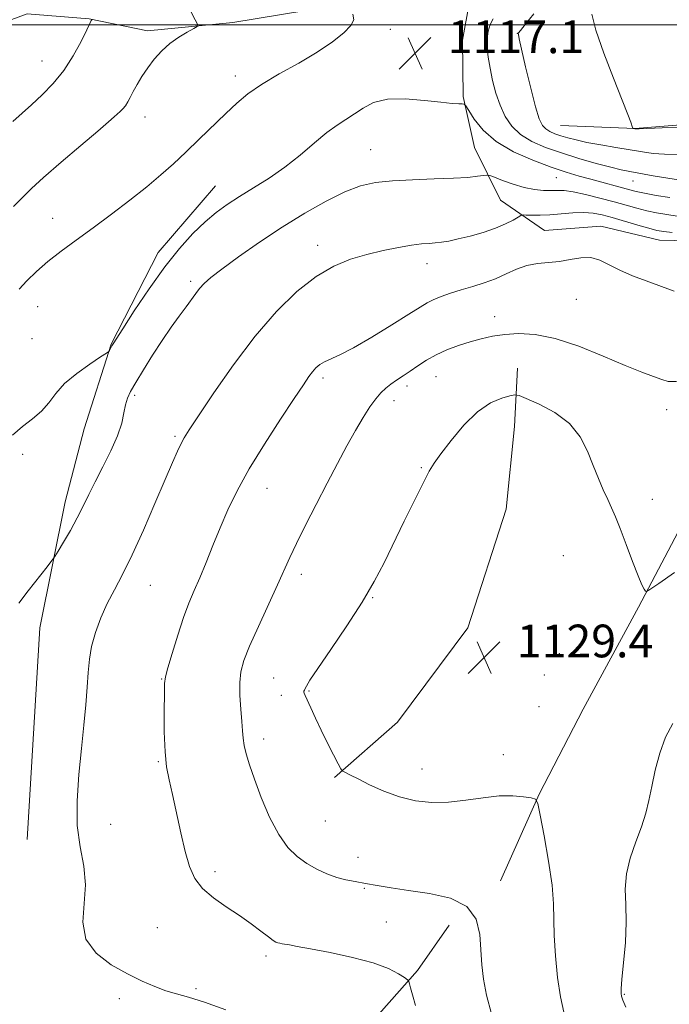
# Model space of a CAD drawing. Extents: x 2159800 to 2162700, y 344800 to 347700.
# Drawn here: x 2161025 to 2161184, y 346761 to 347001 of the extents above; entities that cross this region are included whole.
import ezdxf

# ---------------------------------------------------------------- set-up
doc = ezdxf.new("R2010")
doc.units = 0
doc.header["$MEASUREMENT"] = 0
for name, color, linetype, lineweight in [('32000', 7, 'Continuous', 0), ('DTM HARD BREAKLINE', 7, 'Continuous', 0), ('DTM SPOT ELEVATION', 2, 'Continuous', 13), ('INDEX CONTOUR', 41, 'Continuous', 13), ('INTERMEDIATE CONTOUR', 44, 'Continuous', 0), ('SPOT ELEVATION', 7, 'Continuous', 0)]:
    doc.layers.add(name, color=color, linetype=linetype, lineweight=lineweight)
doc.styles.add('Style-ITALICS', font='ITALICS.shx')

# ---------------------------------------------------------------- blocks, each defined once
blk = doc.blocks.new('SPOT')
at = {"layer": 'SPOT ELEVATION'}
for p, q in [((-3.91, -3.91), (3.82, 3.81)), ((-1.65, 3.77), (1.72, -3.93))]:
    blk.add_line(p, q, dxfattribs=at)

msp = doc.modelspace()

# ---------------------------------------------------------------- linework, layer by layer
at = {"layer": '32000', "flags": 128}
msp.add_lwpolyline([(2162500, 347000), (2160000, 347000)], dxfattribs=at)
at = {"layer": 'DTM HARD BREAKLINE'}
for points in [[(2161094.72, 347003.37, 1114.76), (2161077.41, 347000.52, 1114.32), (2161056.54, 346998.51, 1113.52), (2161042.28, 347001.47, 1111.92), (2161027.15, 347002.64, 1110.5), (2161012.1, 346997.14, 1107.56), (2160994.72, 347000.96, 1103.34), (2160983.06, 347010.17, 1100.58), (2160979.33, 347026.13, 1099.52), (2160976.44, 347047, 1099.12), (2160977.16, 347062.12, 1099.29), (2160977.49, 347073.24, 1100.09), (2160975.58, 347085.67, 1100.45), (2160973.26, 347094.54, 1100.05)], [(2161196.25, 346947.11, 1122.54), (2161181.58, 346947.4, 1123.03), (2161167.31, 346950.8, 1123.48), (2161153.54, 346949.76, 1123.17), (2161142.79, 346957.21, 1120.9), (2161136.43, 346970.03, 1119.03), (2161133.63, 346982.45, 1117.83), (2161133.48, 346996.23, 1117.39), (2161135.16, 347005.58, 1117.83)], [(2161157.45, 346975.38, 1112.82), (2161175.69, 346974.68, 1111.97), (2161194.79, 346976.22, 1111.75), (2161217.44, 346978.25, 1111.7), (2161238.76, 346980.25, 1112.46), (2161256.11, 346979.55, 1113.26), (2161264.15, 346975.64, 1115.53), (2161269.58, 346966.8, 1118.86)], [(2161027.21, 346801.05, 1120.96), (2161030.28, 346852.77, 1120.71), (2161036.42, 346883.54, 1119.42), (2161041.07, 346901.36, 1118.73), (2161047.71, 346922.03, 1117.93), (2161059.19, 346944.36, 1117.4), (2161073.15, 346960.67, 1117.12)], [(2161102.21, 346816.23, 1127.82), (2161117.64, 346829.69, 1129.33), (2161134.81, 346852.79, 1129.65), (2161144.13, 346881.76, 1129.7), (2161146.2, 346901.95, 1128.96), (2161146.96, 346916.17, 1127.22)], [(2161142.81, 346791, 1126.49), (2161152.21, 346812.18, 1128.09), (2161162.98, 346832.92, 1128.55), (2161176.47, 346857.82, 1128.18), (2161188.59, 346880.87, 1127.04), (2161194.86, 346895.14, 1126.4)], [(2161130.22, 346780.14, 1125.28), (2161122.54, 346769.06, 1124.4), (2161113.03, 346758.42, 1122.66), (2161105.35, 346748.25, 1121.56), (2161097.7, 346734.88, 1120.37), (2161090.02, 346724.71, 1119.18), (2161084.58, 346719.15, 1118.45)]]:
    msp.add_polyline3d(points, dxfattribs=at)
at = {"layer": 'DTM SPOT ELEVATION'}
for p in [(2161115.9, 346998.89, 1116.77), (2161146.86, 346997.89, 1114.03), (2161030.8, 346991.12, 1111.22), (2161077.98, 346987.5, 1115.5), (2161055.96, 346977.5, 1114.64), (2161111.08, 346969.51, 1119.06), (2161156.44, 346962.65, 1118.92), (2161175.11, 346961.84, 1116.82), (2161033.4, 346952.76, 1115.22), (2161098.12, 346946.16, 1121.49), (2161124.81, 346941.66, 1122.63), (2161067.13, 346937.32, 1119.7), (2161161.26, 346932.96, 1124.91), (2161029.73, 346931.18, 1116.81), (2161141.37, 346928.74, 1125.41), (2161028.37, 346923.34, 1117.25), (2161099.4, 346913.73, 1124.36), (2161127.04, 346914.07, 1126.86), (2161119.95, 346911.8, 1126.43), (2161053.44, 346909.49, 1120.31), (2161116.76, 346908.2, 1126.51), (2161183.34, 346906.05, 1126.61), (2161063.29, 346899.48, 1121.77), (2161026.1, 346895.14, 1118.56), (2161123.41, 346891.83, 1127.84), (2161085.77, 346886.78, 1124.78), (2161179.84, 346884.16, 1127.28), (2161158.14, 346870.41, 1129.14), (2161094.11, 346865.83, 1126.45), (2161057.24, 346863.11, 1122.85), (2161111.57, 346860.14, 1128.1), (2161157.12, 346846.47, 1129.2), (2161059.98, 346840.26, 1123.92), (2161087.36, 346840.54, 1126.98), (2161153.47, 346841.26, 1129.3), (2161089.27, 346836.25, 1127.47), (2161096, 346837.31, 1128.14), (2161152.2, 346833.48, 1129.17), (2161084.9, 346825.65, 1126.53), (2161143.44, 346821.8, 1128.66), (2161059.22, 346820.05, 1123.87), (2161123.58, 346818.32, 1128.72), (2161047.57, 346804.81, 1122.88), (2161100.02, 346805.58, 1127.15), (2161107.97, 346796.69, 1126.68), (2161073.08, 346793.25, 1124.44), (2161109.52, 346789.18, 1125.85), (2161114.87, 346780.9, 1125.05), (2161058.98, 346779.54, 1123.05), (2161085.48, 346772.65, 1123.6), (2161068.43, 346764.61, 1122.28), (2161172.98, 346763.29, 1130.11), (2161049.71, 346762.21, 1121.53)]:
    msp.add_point(p, dxfattribs=at)
at = {"layer": 'INDEX CONTOUR'}
for points in [[(2161185.884, 346953.287, 1120), (2161183.357, 346953.645, 1120), (2161180.892, 346954.076, 1120), (2161178.475, 346954.591, 1120), (2161176.06, 346955.204, 1120), (2161173.47, 346955.923, 1120), (2161170.497, 346956.761, 1120), (2161167.054, 346957.694, 1120), (2161163.553, 346958.574, 1120), (2161160.524, 346959.219, 1120), (2161158.337, 346959.507, 1120), (2161156.695, 346959.546, 1120), (2161155.137, 346959.504, 1120), (2161153.283, 346959.536, 1120), (2161151.083, 346959.752, 1120), (2161148.568, 346960.248, 1120), (2161145.836, 346961.06, 1120), (2161143.259, 346961.986, 1120), (2161141.273, 346962.764, 1120), (2161140.147, 346963.191, 1120), (2161139.469, 346963.308, 1120), (2161138.657, 346963.214, 1120), (2161137.193, 346963.004, 1120), (2161134.802, 346962.75, 1120), (2161131.27, 346962.517, 1120), (2161126.559, 346962.346, 1120), (2161121.314, 346962.178, 1120), (2161116.358, 346961.928, 1120), (2161112.263, 346961.49, 1120), (2161108.618, 346960.656, 1120), (2161104.76, 346959.199, 1120), (2161100.188, 346956.957, 1120), (2161095.004, 346954.038, 1120), (2161089.469, 346950.618, 1120), (2161083.892, 346946.918, 1120), (2161078.779, 346943.345, 1120), (2161074.685, 346940.352, 1120), (2161071.988, 346938.255, 1120), (2161070.358, 346936.812, 1120), (2161069.288, 346935.64, 1120), (2161068.331, 346934.406, 1120), (2161065.983, 346931.13, 1120), (2161064.33, 346928.866, 1120), (2161062.359, 346926.129, 1120), (2161060.143, 346922.915, 1120), (2161057.791, 346919.308, 1120), (2161055.55, 346915.725, 1120), (2161053.697, 346912.67, 1120), (2161052.437, 346910.48, 1120), (2161051.661, 346908.826, 1120), (2161051.183, 346907.213, 1120), (2161050.802, 346905.217, 1120), (2161050.251, 346902.704, 1120), (2161049.246, 346899.611, 1120), (2161047.617, 346895.958, 1120), (2161045.651, 346892.087, 1120), (2161043.75, 346888.425, 1120), (2161042.202, 346885.275, 1120), (2161040.847, 346882.436, 1120), (2161039.411, 346879.588, 1120), (2161037.729, 346876.542, 1120), (2161036.044, 346873.66, 1120), (2161034.706, 346871.435, 1120), (2161033.909, 346870.141, 1120), (2161033.212, 346869.157, 1120), (2161032.02, 346867.637, 1120), (2161027.42, 346861.804, 1120), (2161025.098, 346858.808, 1120)], [(2161184.846, 346829.401, 1130), (2161183.053, 346826.044, 1130), (2161181.656, 346822.126, 1130), (2161180.578, 346817.975, 1130), (2161179.729, 346814.038, 1130), (2161179.005, 346810.624, 1130), (2161178.229, 346807.475, 1130), (2161177.207, 346804.193, 1130), (2161175.846, 346800.494, 1130), (2161174.472, 346796.551, 1130), (2161173.508, 346792.653, 1130), (2161173.239, 346788.968, 1130), (2161173.379, 346785.197, 1130), (2161173.5, 346780.919, 1130), (2161173.283, 346775.944, 1130), (2161172.85, 346770.988, 1130), (2161172.431, 346766.997, 1130), (2161172.213, 346764.64, 1130), (2161172.201, 346763.474, 1130), (2161172.356, 346762.781, 1130), (2161172.684, 346761.865, 1130), (2161173.372, 346760.113, 1130)]]:
    msp.add_polyline3d(points, dxfattribs=at)
at = {"layer": 'INTERMEDIATE CONTOUR'}
for points in [[(2161042.97, 347001.313, 1112), (2161042.941, 347001.229, 1112), (2161042.838, 347001.034, 1112), (2161042.496, 347000.345, 1112), (2161041.71, 346998.733, 1112), (2161040.331, 346995.942, 1112), (2161038.426, 346992.432, 1112), (2161036.12, 346988.834, 1112), (2161033.542, 346985.657, 1112), (2161030.847, 346982.908, 1112), (2161028.198, 346980.47, 1112), (2161023.636, 346976.345, 1112)], [(2161067.205, 347003.115, 1114), (2161068.241, 347001.192, 1114), (2161068.774, 347000.129, 1114), (2161068.67, 346999.579, 1114), (2161067.841, 346999.07, 1114), (2161066.27, 346998.218, 1114), (2161064.227, 346996.987, 1114), (2161062.051, 346995.431, 1114), (2161060.027, 346993.608, 1114), (2161058.212, 346991.601, 1114), (2161056.607, 346989.501, 1114), (2161055.214, 346987.403, 1114), (2161054.038, 346985.423, 1114), (2161053.085, 346983.686, 1114), (2161052.343, 346982.279, 1114), (2161051.731, 346981.158, 1114), (2161051.15, 346980.248, 1114), (2161050.523, 346979.476, 1114), (2161049.857, 346978.797, 1114), (2161049.178, 346978.174, 1114), (2161048.408, 346977.486, 1114), (2161047.029, 346976.29, 1114), (2161044.42, 346974.064, 1114), (2161040.258, 346970.533, 1114), (2161035.438, 346966.418, 1114), (2161031.153, 346962.69, 1114), (2161028.245, 346960.025, 1114), (2161026.131, 346957.933, 1114), (2161023.873, 346955.63, 1114)], [(2161106.688, 347002.601, 1116), (2161106.949, 347001.216, 1116), (2161106.232, 346999.83, 1116), (2161104.49, 346998.033, 1116), (2161101.745, 346995.83, 1116), (2161098.028, 346993.334, 1116), (2161093.483, 346990.665, 1116), (2161088.706, 346987.983, 1116), (2161084.407, 346985.453, 1116), (2161081.079, 346983.165, 1116), (2161078.357, 346980.898, 1116), (2161075.662, 346978.354, 1116), (2161069.217, 346972.077, 1116), (2161065.931, 346968.912, 1116), (2161062.893, 346966.067, 1116), (2161059.833, 346963.348, 1116), (2161056.37, 346960.451, 1116), (2161052.251, 346957.176, 1116), (2161047.751, 346953.722, 1116), (2161043.277, 346950.394, 1116), (2161039.168, 346947.418, 1116), (2161035.493, 346944.734, 1116), (2161032.251, 346942.206, 1116), (2161029.447, 346939.745, 1116), (2161027.106, 346937.446, 1116), (2161025.255, 346935.446, 1116)], [(2161186.77, 346962.044, 1116), (2161183.654, 346962.536, 1116), (2161180.082, 346963.145, 1116), (2161174.379, 346964.147, 1116), (2161172.253, 346964.577, 1116), (2161169.682, 346965.203, 1116), (2161166.125, 346966.164, 1116), (2161161.926, 346967.378, 1116), (2161157.645, 346968.705, 1116), (2161153.761, 346970.052, 1116), (2161150.416, 346971.505, 1116), (2161147.666, 346973.195, 1116), (2161145.537, 346975.231, 1116), (2161143.919, 346977.617, 1116), (2161142.668, 346980.333, 1116), (2161141.663, 346983.326, 1116), (2161140.858, 346986.416, 1116), (2161140.225, 346989.388, 1116), (2161139.756, 346992.069, 1116), (2161139.489, 346994.452, 1116), (2161139.476, 346996.572, 1116), (2161139.751, 346998.452, 1116), (2161140.263, 347000.081, 1116), (2161140.945, 347001.44, 1116)], [(2161185.89, 346968.335, 1114), (2161182.835, 346968.38, 1114), (2161180.097, 346968.593, 1114), (2161177.421, 346968.96, 1114), (2161170.932, 346970.04, 1114), (2161167.249, 346970.671, 1114), (2161163.89, 346971.294, 1114), (2161161.232, 346971.869, 1114), (2161159.181, 346972.399, 1114), (2161157.522, 346972.903, 1114), (2161156.081, 346973.402, 1114), (2161154.84, 346973.942, 1114), (2161153.82, 346974.569, 1114), (2161153.006, 346975.426, 1114), (2161152.239, 346977.029, 1114), (2161151.323, 346979.979, 1114), (2161150.143, 346984.555, 1114), (2161148.91, 346989.707, 1114), (2161147.908, 346994.053, 1114), (2161147.354, 346996.563, 1114), (2161147.15, 346997.596, 1114), (2161147.122, 346997.864, 1114), (2161147.186, 346998.034, 1114), (2161147.623, 346998.61, 1114), (2161148.803, 347000.053, 1114), (2161150.935, 347002.637, 1114)], [(2161191.557, 346975.245, 1112), (2161176.672, 346974.629, 1112), (2161175.808, 346974.604, 1112), (2161175.596, 346974.615, 1112), (2161175.153, 346974.687, 1112), (2161175.071, 346974.722, 1112), (2161174.995, 346974.883, 1112), (2161174.564, 346976.212, 1112), (2161173.872, 346978.112, 1112), (2161172.508, 346981.604, 1112), (2161170.363, 346986.954, 1112), (2161167.971, 346993.108, 1112), (2161166.03, 346998.687, 1112), (2161165.054, 347002.621, 1112)], [(2161184.093, 346957.794, 1118), (2161180.825, 346958.352, 1118), (2161177.937, 346958.882, 1118), (2161175.902, 346959.305, 1118), (2161174.337, 346959.694, 1118), (2161164.8, 346962.272, 1118), (2161161.944, 346963.072, 1118), (2161158.848, 346964.012, 1118), (2161155.151, 346965.248, 1118), (2161150.673, 346966.908, 1118), (2161145.954, 346968.996, 1118), (2161141.714, 346971.488, 1118), (2161138.522, 346974.284, 1118), (2161136.347, 346976.971, 1118), (2161135.008, 346979.062, 1118), (2161134.296, 346980.208, 1118), (2161133.89, 346980.629, 1118), (2161133.441, 346980.686, 1118), (2161132.598, 346980.695, 1118), (2161130.987, 346980.793, 1118), (2161128.232, 346981.074, 1118), (2161124.171, 346981.552, 1118), (2161119.501, 346981.929, 1118), (2161115.134, 346981.826, 1118), (2161111.766, 346980.992, 1118), (2161109.224, 346979.672, 1118), (2161107.121, 346978.234, 1118), (2161102.919, 346975.522, 1118), (2161100.383, 346973.667, 1118), (2161097.344, 346971.136, 1118), (2161093.883, 346968.192, 1118), (2161090.137, 346965.222, 1118), (2161086.263, 346962.542, 1118), (2161082.481, 346960.172, 1118), (2161079.028, 346958.063, 1118), (2161076.052, 346956.129, 1118), (2161073.354, 346954.144, 1118), (2161070.638, 346951.849, 1118), (2161067.664, 346948.998, 1118), (2161064.377, 346945.406, 1118), (2161060.77, 346940.906, 1118), (2161056.93, 346935.531, 1118), (2161053.323, 346930.138, 1118), (2161050.509, 346925.787, 1118), (2161048.146, 346922.079, 1118), (2161047.854, 346921.583, 1118), (2161047.254, 346920.461, 1118), (2161047.09, 346920.243, 1118), (2161046.525, 346919.834, 1118), (2161045.075, 346918.885, 1118), (2161042.469, 346917.159, 1118), (2161039.286, 346914.879, 1118), (2161036.318, 346912.383, 1118), (2161034.138, 346909.957, 1118), (2161032.438, 346907.694, 1118), (2161030.685, 346905.634, 1118), (2161028.492, 346903.769, 1118), (2161026.032, 346901.905, 1118), (2161023.618, 346899.795, 1118)], [(2161184.709, 346949.255, 1122), (2161182.622, 346949.497, 1122), (2161180.96, 346949.799, 1122), (2161179.013, 346950.301, 1122), (2161176.281, 346951.085, 1122), (2161170.077, 346952.909, 1122), (2161167.57, 346953.599, 1122), (2161165.368, 346954.034, 1122), (2161163.085, 346954.191, 1122), (2161160.447, 346954.075, 1122), (2161157.614, 346953.819, 1122), (2161154.856, 346953.58, 1122), (2161152.419, 346953.484, 1122), (2161150.444, 346953.499, 1122), (2161149.056, 346953.551, 1122), (2161148.278, 346953.565, 1122), (2161147.764, 346953.433, 1122), (2161147.073, 346953.044, 1122), (2161145.839, 346952.326, 1122), (2161143.987, 346951.376, 1122), (2161141.522, 346950.331, 1122), (2161138.516, 346949.318, 1122), (2161135.343, 346948.417, 1122), (2161132.453, 346947.697, 1122), (2161130.178, 346947.205, 1122), (2161128.392, 346946.903, 1122), (2161126.853, 346946.733, 1122), (2161125.312, 346946.626, 1122), (2161123.484, 346946.478, 1122), (2161121.075, 346946.178, 1122), (2161117.893, 346945.64, 1122), (2161114.151, 346944.876, 1122), (2161110.162, 346943.927, 1122), (2161106.164, 346942.764, 1122), (2161102.079, 346941.097, 1122), (2161097.751, 346938.569, 1122), (2161093.066, 346934.886, 1122), (2161088.069, 346930.012, 1122), (2161082.846, 346923.975, 1122), (2161077.567, 346917.002, 1122), (2161072.753, 346910.114, 1122), (2161069.009, 346904.528, 1122), (2161066.735, 346901.093, 1122), (2161065.522, 346899.171, 1122), (2161064.755, 346897.753, 1122), (2161063.888, 346895.923, 1122), (2161062.653, 346893.136, 1122), (2161060.849, 346888.937, 1122), (2161058.38, 346883.141, 1122), (2161055.561, 346876.634, 1122), (2161052.809, 346870.571, 1122), (2161050.454, 346865.814, 1122), (2161048.468, 346862.045, 1122), (2161046.737, 346858.655, 1122), (2161045.18, 346855.164, 1122), (2161043.869, 346851.628, 1122), (2161042.915, 346848.231, 1122), (2161042.373, 346845.069, 1122), (2161042.092, 346841.871, 1122), (2161041.859, 346838.275, 1122), (2161041.508, 346833.987, 1122), (2161041.023, 346828.971, 1122), (2161040.428, 346823.256, 1122), (2161039.791, 346816.957, 1122), (2161039.357, 346810.523, 1122), (2161039.422, 346804.492, 1122), (2161040.124, 346799.244, 1122), (2161041.002, 346794.547, 1122), (2161041.443, 346790.015, 1122), (2161040.776, 346780.846, 1122), (2161041.493, 346776.732, 1122), (2161043.987, 346773.291, 1122), (2161047.683, 346770.5, 1122), (2161051.681, 346768.268, 1122), (2161055.252, 346766.507, 1122), (2161058.343, 346765.153, 1122), (2161061.07, 346764.148, 1122), (2161063.634, 346763.384, 1122), (2161066.567, 346762.56, 1122), (2161070.49, 346761.328, 1122), (2161075.705, 346759.481, 1122)], [(2161185.19, 346934.963, 1124), (2161178.365, 346937.448, 1124), (2161174.987, 346938.728, 1124), (2161171.925, 346940.051, 1124), (2161169.334, 346941.391, 1124), (2161167.042, 346942.52, 1124), (2161164.793, 346943.158, 1124), (2161162.385, 346943.132, 1124), (2161159.825, 346942.697, 1124), (2161157.172, 346942.211, 1124), (2161154.483, 346941.931, 1124), (2161151.808, 346941.69, 1124), (2161149.193, 346941.212, 1124), (2161146.663, 346940.315, 1124), (2161144.145, 346939.154, 1124), (2161141.543, 346937.971, 1124), (2161138.795, 346936.955, 1124), (2161135.978, 346936.077, 1124), (2161133.205, 346935.256, 1124), (2161130.591, 346934.43, 1124), (2161128.266, 346933.616, 1124), (2161126.36, 346932.847, 1124), (2161124.854, 346932.092, 1124), (2161123.128, 346931.039, 1124), (2161120.409, 346929.307, 1124), (2161116.229, 346926.699, 1124), (2161111.351, 346923.742, 1124), (2161106.841, 346921.143, 1124), (2161103.529, 346919.432, 1124), (2161099.759, 346917.714, 1124), (2161098.615, 346917.015, 1124), (2161097.694, 346916.221, 1124), (2161096.875, 346915.293, 1124), (2161095.982, 346914.097, 1124), (2161094.634, 346912.125, 1124), (2161092.396, 346908.77, 1124), (2161089.036, 346903.695, 1124), (2161085.114, 346897.622, 1124), (2161081.4, 346891.541, 1124), (2161078.477, 346886.219, 1124), (2161076.219, 346881.535, 1124), (2161074.32, 346877.151, 1124), (2161072.534, 346872.821, 1124), (2161070.852, 346868.689, 1124), (2161069.323, 346864.992, 1124), (2161067.968, 346861.837, 1124), (2161066.693, 346858.783, 1124), (2161065.37, 346855.258, 1124), (2161063.938, 346850.941, 1124), (2161062.576, 346846.524, 1124), (2161061.526, 346842.951, 1124), (2161060.956, 346840.793, 1124), (2161060.744, 346839.122, 1124), (2161060.691, 346836.64, 1124), (2161060.652, 346832.457, 1124), (2161060.67, 346827.349, 1124), (2161060.838, 346822.507, 1124), (2161061.228, 346818.774, 1124), (2161061.838, 346815.602, 1124), (2161062.647, 346812.097, 1124), (2161064.69, 346802.737, 1124), (2161065.756, 346798.148, 1124), (2161066.808, 346794.469, 1124), (2161068.108, 346791.561, 1124), (2161069.988, 346789.102, 1124), (2161072.655, 346786.819, 1124), (2161075.805, 346784.634, 1124), (2161079.006, 346782.518, 1124), (2161081.882, 346780.478, 1124), (2161084.273, 346778.668, 1124), (2161086.075, 346777.279, 1124), (2161087.237, 346776.439, 1124), (2161087.938, 346776.022, 1124), (2161088.413, 346775.84, 1124), (2161088.871, 346775.728, 1124), (2161089.426, 346775.629, 1124), (2161091.257, 346775.324, 1124), (2161093.147, 346774.984, 1124), (2161096.361, 346774.386, 1124), (2161101.146, 346773.462, 1124), (2161106.64, 346772.279, 1124), (2161111.698, 346770.939, 1124), (2161115.42, 346769.556, 1124), (2161117.858, 346768.298, 1124), (2161119.305, 346767.349, 1124), (2161120.049, 346766.804, 1124), (2161120.367, 346766.42, 1124), (2161120.531, 346765.868, 1124), (2161120.781, 346764.841, 1124), (2161121.243, 346763.137, 1124), (2161122.01, 346760.573, 1124)], [(2161185.791, 346912.89, 1126), (2161183.68, 346912.931, 1126), (2161182.142, 346913.382, 1126), (2161180.151, 346914.092, 1126), (2161177.269, 346915.178, 1126), (2161173.204, 346916.826, 1126), (2161167.852, 346919.088, 1126), (2161161.872, 346921.488, 1126), (2161156.11, 346923.416, 1126), (2161151.235, 346924.416, 1126), (2161147.205, 346924.641, 1126), (2161143.803, 346924.396, 1126), (2161140.814, 346923.938, 1126), (2161138.049, 346923.325, 1126), (2161135.323, 346922.568, 1126), (2161132.509, 346921.671, 1126), (2161129.703, 346920.633, 1126), (2161127.064, 346919.444, 1126), (2161124.707, 346918.119, 1126), (2161122.609, 346916.747, 1126), (2161120.711, 346915.433, 1126), (2161118.967, 346914.263, 1126), (2161117.383, 346913.217, 1126), (2161115.978, 346912.249, 1126), (2161114.744, 346911.288, 1126), (2161113.568, 346910.166, 1126), (2161112.312, 346908.689, 1126), (2161110.86, 346906.692, 1126), (2161109.194, 346904.127, 1126), (2161107.319, 346900.974, 1126), (2161105.239, 346897.225, 1126), (2161102.946, 346892.915, 1126), (2161100.432, 346888.089, 1126), (2161097.744, 346882.882, 1126), (2161095.145, 346877.781, 1126), (2161092.955, 346873.364, 1126), (2161091.356, 346869.956, 1126), (2161088.347, 346863.222, 1126), (2161083.645, 346853.042, 1126), (2161081.491, 346848.254, 1126), (2161080.069, 346844.74, 1126), (2161079.321, 346842.037, 1126), (2161079.07, 346839.386, 1126), (2161079.141, 346836.238, 1126), (2161079.377, 346832.906, 1126), (2161079.622, 346829.909, 1126), (2161079.77, 346827.619, 1126), (2161079.901, 346825.794, 1126), (2161080.146, 346824.031, 1126), (2161080.625, 346821.957, 1126), (2161081.435, 346819.289, 1126), (2161082.664, 346815.769, 1126), (2161084.357, 346811.317, 1126), (2161086.389, 346806.557, 1126), (2161088.594, 346802.29, 1126), (2161090.836, 346799.123, 1126), (2161093.117, 346796.89, 1126), (2161095.472, 346795.23, 1126), (2161097.914, 346793.846, 1126), (2161100.374, 346792.704, 1126), (2161102.761, 346791.83, 1126), (2161105.031, 346791.227, 1126), (2161107.316, 346790.784, 1126), (2161109.79, 346790.364, 1126), (2161112.64, 346789.856, 1126), (2161116.082, 346789.267, 1126), (2161120.343, 346788.624, 1126), (2161125.438, 346787.891, 1126), (2161130.531, 346786.731, 1126), (2161134.584, 346784.735, 1126), (2161136.844, 346781.656, 1126), (2161137.738, 346777.9, 1126), (2161138.2, 346770.459, 1126), (2161138.621, 346766.928, 1126), (2161139.381, 346763.027, 1126), (2161140.54, 346758.53, 1126)], [(2161185.279, 346866.298, 1128), (2161181.418, 346863.574, 1128), (2161179.275, 346862.096, 1128), (2161178.435, 346861.618, 1128), (2161178.176, 346861.731, 1128), (2161177.882, 346862.17, 1128), (2161177.329, 346863.253, 1128), (2161176.401, 346865.441, 1128), (2161175.044, 346868.966, 1128), (2161173.486, 346873.125, 1128), (2161172.02, 346876.98, 1128), (2161170.861, 346879.846, 1128), (2161169.901, 346882.025, 1128), (2161168.954, 346884.068, 1128), (2161167.872, 346886.43, 1128), (2161166.665, 346889.201, 1128), (2161165.38, 346892.368, 1128), (2161163.995, 346895.869, 1128), (2161162.192, 346899.42, 1128), (2161159.588, 346902.68, 1128), (2161156.017, 346905.364, 1128), (2161152.199, 346907.399, 1128), (2161149.078, 346908.768, 1128), (2161147.291, 346909.477, 1128), (2161146.257, 346909.644, 1128), (2161145.09, 346909.411, 1128), (2161143.097, 346908.839, 1128), (2161140.365, 346907.657, 1128), (2161137.175, 346905.505, 1128), (2161133.828, 346902.238, 1128), (2161130.707, 346898.528, 1128), (2161128.216, 346895.26, 1128), (2161126.587, 346892.992, 1128), (2161125.366, 346891.002, 1128), (2161123.927, 346888.243, 1128), (2161121.816, 346883.988, 1128), (2161119.27, 346878.775, 1128), (2161114.368, 346868.661, 1128), (2161111.957, 346864.032, 1128), (2161109.002, 346858.99, 1128), (2161105.26, 346853.221, 1128), (2161101.358, 346847.485, 1128), (2161098.14, 346842.813, 1128), (2161096.232, 346839.954, 1128), (2161095.364, 346838.541, 1128), (2161095.044, 346837.927, 1128), (2161094.867, 346837.562, 1128), (2161094.757, 346837.292, 1128), (2161094.729, 346837.058, 1128), (2161094.8, 346836.77, 1128), (2161095.053, 346836.193, 1128), (2161096.433, 346833.181, 1128), (2161097.591, 346830.678, 1128), (2161098.992, 346827.747, 1128), (2161100.543, 346824.632, 1128), (2161102.019, 346821.746, 1128), (2161103.161, 346819.543, 1128), (2161103.801, 346818.334, 1128), (2161104.137, 346817.839, 1128), (2161104.456, 346817.637, 1128), (2161106.139, 346816.8, 1128), (2161108.009, 346815.852, 1128), (2161110.799, 346814.454, 1128), (2161114.271, 346812.88, 1128), (2161118.093, 346811.482, 1128), (2161121.994, 346810.552, 1128), (2161125.97, 346810.128, 1128), (2161130.079, 346810.186, 1128), (2161134.33, 346810.653, 1128), (2161138.524, 346811.264, 1128), (2161142.411, 346811.703, 1128), (2161145.759, 346811.744, 1128), (2161148.423, 346811.514, 1128), (2161150.276, 346811.229, 1128), (2161151.293, 346810.913, 1128), (2161151.857, 346809.827, 1128), (2161152.451, 346807.034, 1128), (2161153.415, 346802.006, 1128), (2161154.517, 346795.809, 1128), (2161155.38, 346789.912, 1128), (2161155.744, 346785.371, 1128), (2161155.867, 346777.604, 1128), (2161156.181, 346772.688, 1128), (2161156.73, 346767.407, 1128), (2161157.436, 346762.621, 1128), (2161158.235, 346758.934, 1128)]]:
    msp.add_polyline3d(points, dxfattribs=at)

# ---------------------------------------------------------------- block references
at = {"layer": 'SPOT ELEVATION'}
for p in [(2161121.905, 346993.074, 1117.148), (2161138.762, 346845.543, 1129.441)]:
    msp.add_blockref('SPOT', p, dxfattribs=at)

# ---------------------------------------------------------------- texts
at = {"layer": 'SPOT ELEVATION', "style": 'Style-ITALICS'}
for s, p in [('1117.1', (2161129.905, 346993.074, 1117.148)), ('1129.4', (2161146.762, 346845.543, 1129.441))]:
    msp.add_text(s, height=8, dxfattribs=at).set_placement(p)

doc.saveas('drawing.dxf')
